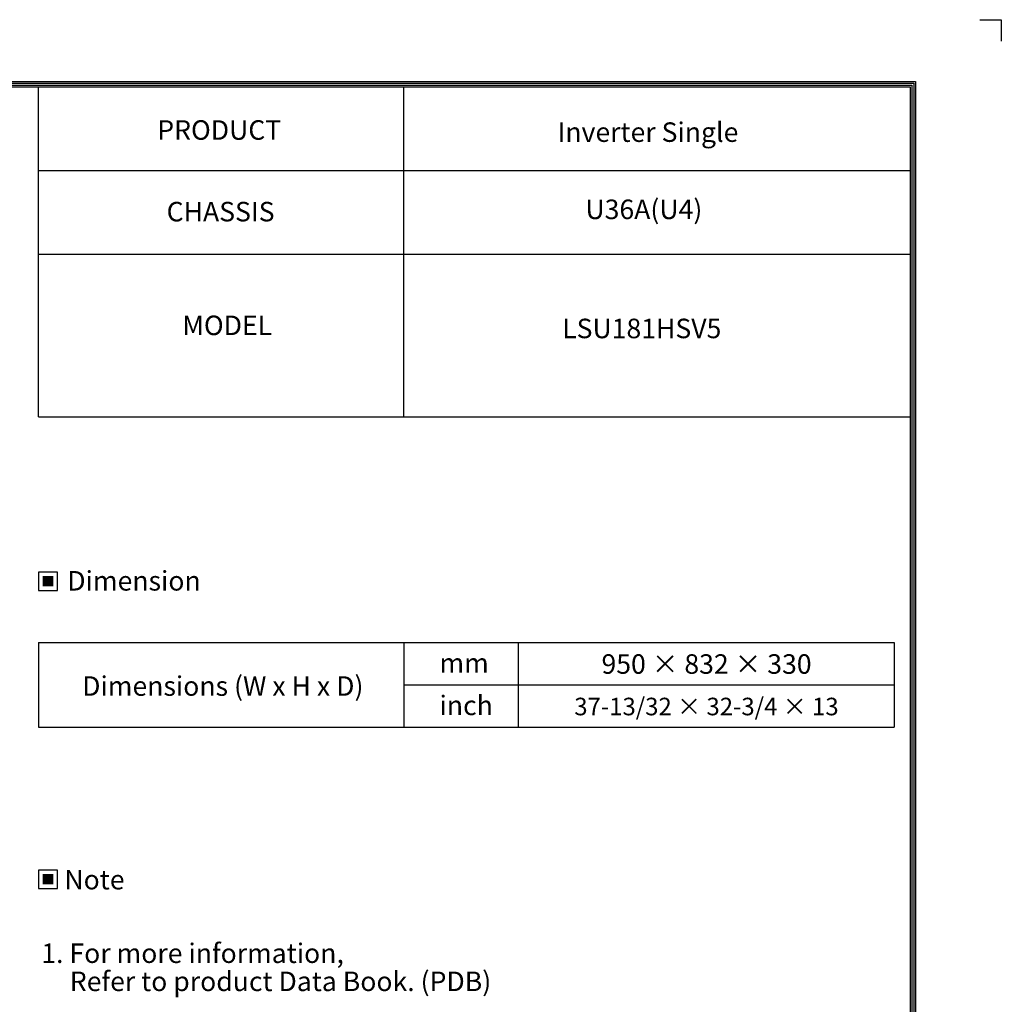
# Model space of a CAD drawing. Units: millimetres. Extents: x 0 to 8458, y 0 to 2907.
# Drawn here: x 7124 to 8458, y 1569 to 2907 of the extents above; entities that cross this region are included whole.
import ezdxf
from ezdxf.enums import TextEntityAlignment as Align

# ---------------------------------------------------------------- set-up
doc = ezdxf.new("R2010")
doc.units = ezdxf.units.MM
for name, color, linetype in [('LG-DIMENSION', 7, 'Continuous'), ('LG-SHEET', 7, 'Continuous'), ('LG-TEXT', 4, 'Continuous')]:
    doc.layers.add(name, color=color, linetype=linetype)
doc.styles.add('LG-TEXT', font='arial.ttf')

# ---------------------------------------------------------------- blocks, each defined once
blk = doc.blocks.new('LG-SHEET')
at = {"layer": 'LG-SHEET', "color": 7}
for p, q in [((10684, 7675.3), (10761.5, 7675.3)), ((10684, 7675.3), (10761.5, 7675.3)), ((10761.5, 7675.3), (10761.5, 7597.8)), ((10761.5, 7675.3), (10761.5, 7597.8)), ((10761.5, 7675.3), (10761.5, 7597.8)), ((10761.5, 7675.3), (10761.5, 7597.8)), ((10761.5, 7675.3), (10761.5, 7597.8)), ((10761.5, 7675.3), (10761.5, 7597.8)), ((10761.5, 7675.3), (10761.5, 7597.8)), ((10761.5, 7675.3), (10761.5, 7597.8))]:
    blk.add_line(p, q, dxfattribs=at)
at = {"layer": 'LG-SHEET', "color": 1}
for p, q in [((307.6, 7453.3), (10454, 7453.3)), ((313.9, 7447), (10447.5, 7447)), ((320.3, 7440.6), (10441, 7440.6)), ((326.7, 7434.2), (10434.6, 7434.2)), ((7308.3, 6250.6), (7308.3, 7434.2)), ((8618.6, 6250.6), (8618.6, 7434.2)), ((10434.6, 7434.2), (10434.6, 292.5)), ((10434.6, 7434.2), (10434.6, 292.5)), ((10441, 7440.6), (10441, 286)), ((10447.5, 7447), (10447.5, 279.6)), ((10454, 7453.3), (10454, 273.1)), ((7308.3, 7134.2), (10434.6, 7134.2)), ((7308.3, 6834.2), (10434.6, 6834.2)), ((7308.3, 6250.6), (10434.6, 6250.6))]:
    blk.add_line(p, q, dxfattribs=at)

msp = doc.modelspace()

# ---------------------------------------------------------------- hatches: boundary and pattern name
at = {"layer": 'LG-TEXT'}
for points in [[(7169.9, 2151.1), (7155.5, 2151.1), (7155.5, 2137.3), (7169.9, 2137.3)], [(7169.9, 1746.3), (7155.5, 1746.3), (7155.5, 1732.5), (7169.9, 1732.5)]]:
    msp.add_hatch(color=1, dxfattribs=at).paths.add_polyline_path(points)

# ---------------------------------------------------------------- linework, layer by layer
at = {"layer": 'LG-TEXT', "color": 3, "linetype": 'Continuous'}
for p, q in [((7150, 2060.9), (8312.2, 2060.9)), ((7150, 2060.9), (7719.6, 2060.9)), ((7150, 2060.9), (7719.6, 2060.9)), ((7150, 2060.9), (7150, 1945.9)), ((8312.2, 2060.9), (8312.2, 1945.9)), ((7646.1, 2003.4), (8312.2, 2003.4))]:
    msp.add_line(p, q, dxfattribs=at)
at = {"layer": 'LG-TEXT', "color": 3}
for p, q in [((7473.5, 2060.9), (8312.2, 2060.9)), ((7473.5, 2060.9), (7719.6, 2060.9)), ((7473.5, 2060.9), (7719.6, 2060.9)), ((7646.1, 2060.9), (7646.1, 1945.9)), ((7646.1, 2060.9), (7646.1, 1945.9)), ((7646.1, 2060.9), (7646.1, 1945.9)), ((7801.2, 2060.9), (7801.2, 1945.9)), ((7801.2, 2060.9), (7801.2, 1945.9)), ((7150, 1945.9), (8312.2, 1945.9)), ((7150, 1945.9), (7719.6, 1945.9)), ((7150, 1945.9), (7719.6, 1945.9))]:
    msp.add_line(p, q, dxfattribs=at)
at = {"layer": 'LG-TEXT'}
msp.add_line((7646.1, 2060.9), (7646.1, 1945.9), dxfattribs=at)
msp.add_line((7646.1, 2060.9), (7646.1, 1945.9), dxfattribs=at)
msp.add_line((7646.1, 2060.9), (7646.1, 1945.9), dxfattribs=at)
at = {"layer": 'LG-TEXT', "color": 1}
for points in [[(7150, 2131.7), (7175.5, 2131.7), (7175.5, 2156.6), (7150, 2156.6)], [(7150, 1726.9), (7175.5, 1726.9), (7175.5, 1751.8), (7150, 1751.8)]]:
    msp.add_lwpolyline(points, close=True, dxfattribs=at)

# ---------------------------------------------------------------- block references
at = {"layer": 'LG-DIMENSION', "xscale": 0.3786717576499199, "yscale": 0.3786717576499199, "zscale": 0.3786717576499199}
msp.add_blockref('LG-SHEET', (4382.5, 0.6), dxfattribs=at)

# ---------------------------------------------------------------- texts
at = {"layer": 'LG-TEXT', "color": 2, "style": 'LG-TEXT'}
for s, height, p in [('PRODUCT', 26.51, (7311.1, 2743.9)), ('CHASSIS', 26.51, (7323.8, 2633)), ('MODEL', 26.51, (7345.1, 2478.5)), ('mm', 26.51, (7694.5, 2019.7)), ('Dimensions (W x H x D)', 26.507, (7209.1, 1988.5)), ('inch', 26.51, (7694.5, 1962.2))]:
    msp.add_text(s, height=height, dxfattribs=at).set_placement(p)
for s, height, p in [('Inverter Single', 26.507, (7977.6, 2741)), ('U36A(U4)', 26.51, (7972.1, 2636.1)), ('LSU181HSV5', 26.51, (7969.2, 2474.3)), ('950 × 832 × 330', 26.507, (8057.2, 2018.4)), ('37-13/32 × 32-3/4 × 13', 23.856, (8057.1, 1962))]:
    msp.add_text(s, height=height, dxfattribs=at).set_placement(p, align=Align.CENTER)
for s, p in [('Dimension', (7279.5, 2144.7)), ('Note', (7225.8, 1738.7))]:
    msp.add_text(s, height=26.51, dxfattribs=at).set_placement(p, align=Align.MIDDLE_CENTER)
at = {"layer": 'LG-TEXT', "color": 0, "style": 'LG-TEXT'}
for s, p in [('1. For more information,', (7153.6, 1625.5)), ('Refer to product Data Book. (PDB)', (7192.3, 1587.3))]:
    msp.add_text(s, height=26.507, dxfattribs=at).set_placement(p)

doc.saveas('drawing.dxf')
